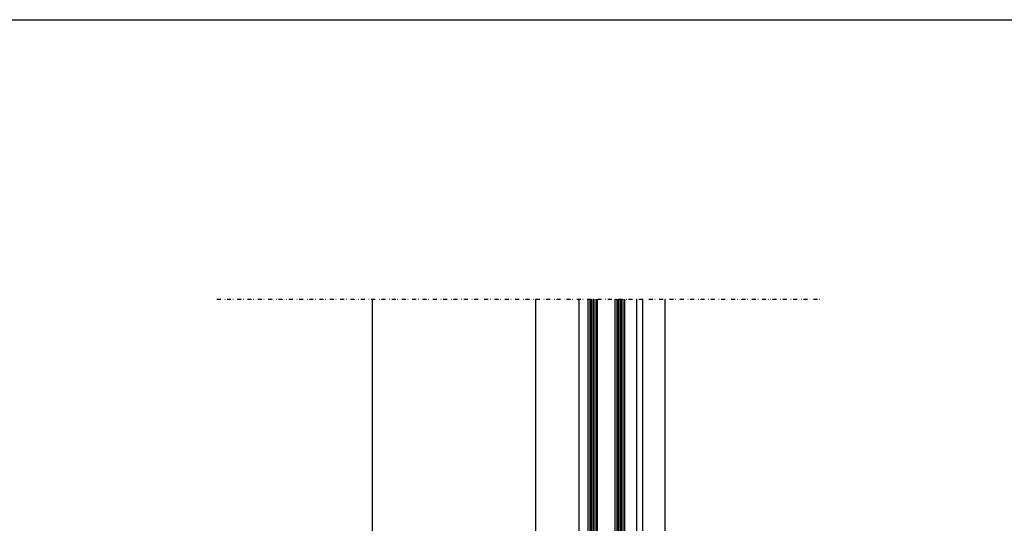
# Model space of a CAD drawing. Units: millimetres. Extents: x 772 to 34398, y -3322 to 9934.
# Drawn here: x 31954 to 32581, y 5231 to 5552 of the extents above; entities that cross this region are included whole.
import ezdxf

# ---------------------------------------------------------------- set-up
doc = ezdxf.new("R2010")
doc.units = ezdxf.units.MM
doc.header["$LTSCALE"] = 0.2
doc.linetypes.add('DĚLICÍ', pattern=[31.75, 12.7, -6.35, 0, -6.35, 0, -6.35])
doc.layers.add('EF kce NAD', color=150, linetype='DĚLICÍ')
doc.layers.add('RI-FILLING', color=7, linetype='Continuous')
doc.layers.add('x_EF neviditelna', color=6, linetype='Continuous', plot=False)

msp = doc.modelspace()

# ---------------------------------------------------------------- linework, layer by layer
for p, q in [((32178.59, 4881.44), (32178.59, 5373.9)), ((32282.59, 4980.18), (32282.59, 5373.9)), ((32310.05, 4992.77), (32310.05, 5373.9)), ((32346.79, 4990.58), (32346.79, 5373.9)), ((32350.59, 4992.18), (32350.59, 5373.9)), ((32364.62, 5373.9), (32364.62, 4424.15))]:
    msp.add_line(p, q)
at = {"layer": 'EF kce NAD'}
msp.add_line((32079.42, 5373.9), (32463.8, 5373.9), dxfattribs=at)
at = {"layer": 'RI-FILLING'}
for p, q in [((32315.84, 4973.88), (32315.84, 5373.9)), ((32321.59, 5373.9), (32321.59, 4973.88)), ((32333.09, 4973.88), (32333.09, 5373.9)), ((32338.84, 5373.9), (32338.84, 4973.88))]:
    msp.add_line(p, q, dxfattribs=at)
at = {"layer": 'RI-FILLING', "color": 4}
for p, q in [((32316.8, 5373.9), (32316.8, 4973.88)), ((32317.76, 5373.9), (32317.76, 4973.88)), ((32318.72, 5373.9), (32318.72, 4973.88)), ((32319.68, 4973.88), (32319.68, 5373.9)), ((32320.64, 5373.9), (32320.64, 4973.88)), ((32334.05, 5373.9), (32334.05, 4973.88)), ((32335.01, 5373.9), (32335.01, 4973.88)), ((32335.97, 5373.9), (32335.97, 4973.88)), ((32336.93, 4973.88), (32336.93, 5373.9)), ((32337.89, 5373.9), (32337.89, 4973.88))]:
    msp.add_line(p, q, dxfattribs=at)
at = {"layer": 'x_EF neviditelna'}
msp.add_lwpolyline([(24041.23, 5551.58), (34398.39, 5551.58), (34398.39, -1707.17), (24041.23, -1707.17)], close=True, dxfattribs=at)

doc.saveas('drawing.dxf')
